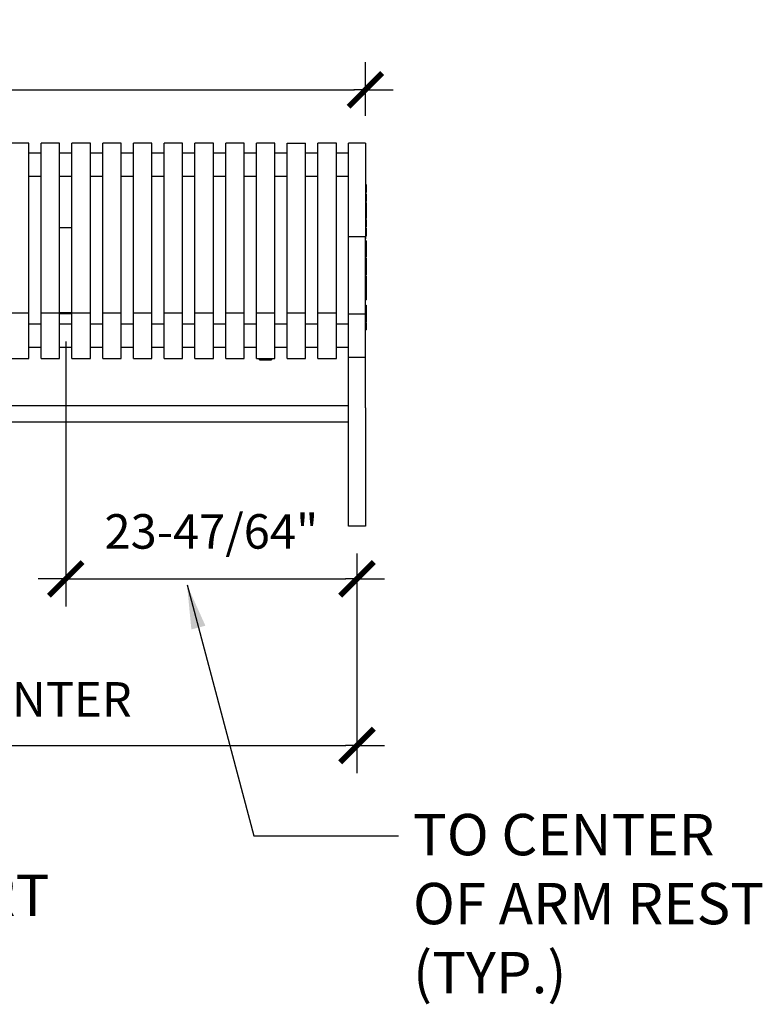
# Model space of a CAD drawing. Units: feet. Extents: x 0 to 10, y 0.3 to 8.5.
# Drawn here: x 7.5 to 9.9, y 2.2 to 5.4 of the extents above; entities that cross this region are included whole.
import ezdxf

# ---------------------------------------------------------------- set-up
doc = ezdxf.new("R2010")
doc.units = ezdxf.units.FT
doc.header["$MEASUREMENT"] = 0
doc.layers.add('C-ANNO-LABL', color=4, linetype='Continuous')
doc.layers.add('C-DETAIL-L-N', color=3, linetype='Continuous')
doc.styles.add('10SLA', font='stylu.ttf', dxfattribs={"height": 12})
doc.styles.add('CLV-Standard', font='swiss.ttf')
doc.styles.add('DIM2', font='simplex.shx', dxfattribs={"width": 0.8})
doc.dimstyles.new('SLA-DIMVP$0', dxfattribs={"dimscale": 0, "dimtxt": 0.078125, "dimasz": 0.025, "dimexe": 0.0625, "dimexo": 0.0625, "dimgap": 0.0625, "dimtad": 1, "dimdec": 0, "dimzin": 3, "dimdsep": 46, "dimlunit": 4, "dimtxsty": 'DIM2', "dimblk": 'TICK2', "dimcen": 0.09375, "dimclrd": 1, "dimclre": 1, "dimaunit": 1, "dimadec": 0, "dimazin": 0, "dimtfac": 1, "dimtdec": 0, "dimtix": 1, "dimtmove": 1, "dimatfit": 3, "dimfxl": 0.125, "dimfrac": 2, "dimtolj": 1, "dimtzin": 3, "dimarcsym": 0})
doc.dimstyles.new('SLA10$7', dxfattribs={"dimtxt": 12, "dimasz": 24, "dimexe": 6, "dimexo": 12, "dimgap": 6, "dimtad": 0, "dimdec": 0, "dimzin": 3, "dimdsep": 46, "dimlunit": 4, "dimtxsty": '10SLA', "dimblk": 'ARCHTICK', "dimcen": 6, "dimdle": 6, "dimclrd": 256, "dimclre": 1, "dimclrt": 256, "dimadec": 0, "dimazin": 0, "dimtfac": 1, "dimtdec": 0, "dimtmove": 1, "dimatfit": 0, "dimfxl": 1, "dimfrac": 2, "dimtolj": 1, "dimtzin": 0, "dimlwd": -1, "dimlwe": -1, "dimarcsym": 0})

# ---------------------------------------------------------------- blocks, each defined once
blk = doc.blocks.new('TICK2')
for q in [(-1.037, 0), (2.5, 0)]:
    blk.add_line((0, 0), q)
at = {"const_width": 0.5}
blk.add_lwpolyline([(-1.523, -1.524), (1.523, 1.524)], dxfattribs=at)
blk = doc.blocks.new('*D13')
at = {"layer": 'C-ANNO-LABL', "lineweight": -2, "transparency": 16777216}
for p, q in [((5.6336, 5.1089), (5.6336, 5.2828)), ((8.5831, 5.1089), (8.5831, 5.2828)), ((5.6695, 5.1931), (8.5472, 5.1931))]:
    blk.add_line(p, q, dxfattribs=at)
at = {"layer": 'Defpoints', "color": 0, "transparency": 16777216}
for p in [(8.5831, 5.1931), (5.6336, 5.0192), (8.5831, 5.0192)]:
    blk.add_point(p, dxfattribs=at)
at = {"layer": 'C-ANNO-LABL', "lineweight": -2, "transparency": 16777216, "xscale": 0.03590462569155875, "yscale": 0.03590462569155875, "zscale": 0.03590462569155875, "rotation": 180}
blk.add_blockref('TICK2', (5.6336, 5.1931), dxfattribs=at)
at = {"layer": 'C-ANNO-LABL', "lineweight": -2, "transparency": 16777216, "xscale": 0.03590462569155875, "yscale": 0.03590462569155875, "zscale": 0.03590462569155875}
blk.add_blockref('TICK2', (8.5831, 5.1931), dxfattribs=at)
at = {"layer": 'C-ANNO-LABL', "color": 0, "transparency": 16777216, "insert": (7.1084, 5.3476), "char_height": 0.112202, "attachment_point": 5, "style": 'CLV-Standard'}
blk.add_mtext('\\A1;73-1/2"', dxfattribs=at)
blk = doc.blocks.new('*D14')
at = {"layer": 'C-ANNO-LABL', "lineweight": -2, "transparency": 16777216}
for p, q in [((5.6611, 3.6839), (5.6611, 2.9699)), ((8.5556, 3.6839), (8.5556, 2.9699)), ((5.697, 3.0596), (8.5197, 3.0596))]:
    blk.add_line(p, q, dxfattribs=at)
at = {"layer": 'Defpoints', "color": 0, "transparency": 16777216}
for p in [(5.6611, 3.7737), (8.5556, 3.7737), (8.5556, 3.0596)]:
    blk.add_point(p, dxfattribs=at)
at = {"layer": 'C-ANNO-LABL', "lineweight": -2, "transparency": 16777216, "xscale": 0.03590462569155875, "yscale": 0.03590462569155875, "zscale": 0.03590462569155875, "rotation": 180}
blk.add_blockref('TICK2', (5.6611, 3.0596), dxfattribs=at)
at = {"layer": 'C-ANNO-LABL', "lineweight": -2, "transparency": 16777216, "xscale": 0.03590462569155875, "yscale": 0.03590462569155875, "zscale": 0.03590462569155875}
blk.add_blockref('TICK2', (8.5556, 3.0596), dxfattribs=at)
at = {"layer": 'C-ANNO-LABL', "color": 0, "transparency": 16777216, "insert": (7.1084, 3.3034), "char_height": 0.112202, "attachment_point": 5, "style": 'CLV-Standard'}
blk.add_mtext('\\A1;72-1/2"\\PCENTER TO CENTER', dxfattribs=at)
blk = doc.blocks.new('*D20')
at = {"layer": 'C-ANNO-LABL', "lineweight": -2, "transparency": 16777216}
for p, q in [((7.6086, 4.3747), (7.6086, 3.512)), ((8.5556, 3.6839), (8.5556, 3.512)), ((7.6445, 3.6018), (8.5197, 3.6018))]:
    blk.add_line(p, q, dxfattribs=at)
at = {"layer": 'Defpoints', "color": 0, "transparency": 16777216}
for p in [(7.6086, 4.4644, -0.6699), (8.5556, 3.7737, -0.5768), (8.5556, 3.6018)]:
    blk.add_point(p, dxfattribs=at)
at = {"layer": 'C-ANNO-LABL', "lineweight": -2, "transparency": 16777216, "xscale": 0.03590462569155875, "yscale": 0.03590462569155875, "zscale": 0.03590462569155875, "rotation": 180}
blk.add_blockref('TICK2', (7.6086, 3.6018), dxfattribs=at)
at = {"layer": 'C-ANNO-LABL', "lineweight": -2, "transparency": 16777216, "xscale": 0.03590462569155875, "yscale": 0.03590462569155875, "zscale": 0.03590462569155875}
blk.add_blockref('TICK2', (8.5556, 3.6018), dxfattribs=at)
at = {"layer": 'C-ANNO-LABL', "color": 0, "transparency": 16777216, "insert": (8.0821, 3.7563), "char_height": 0.112202, "attachment_point": 5, "style": 'CLV-Standard'}
blk.add_mtext('\\A1;23-47/64"', dxfattribs=at)
blk = doc.blocks.new('_ArchTick')
at = {"color": 0, "linetype": 'ByBlock', "const_width": 0.15}
blk.add_lwpolyline([(-0.5, -0.5), (0.5, 0.5)], dxfattribs=at)

msp = doc.modelspace()

# ---------------------------------------------------------------- linework, layer by layer
at = {"layer": 'C-DETAIL-L-N', "color": 1, "linetype": 'Continuous'}
for p, q in [((7.4886, 5.0199, -1.4817), (7.4286, 5.0199, -1.4817)), ((7.5886, 5.0199, -1.4817), (7.5286, 5.0199, -1.4817)), ((7.6886, 5.0199, -1.4817), (7.6286, 5.0199, -1.4817)), ((7.7886, 5.0199, -1.4817), (7.7286, 5.0199, -1.4817)), ((7.8886, 5.0199, -1.4817), (7.8286, 5.0199, -1.4817)), ((7.9886, 5.0199, -1.4817), (7.9286, 5.0199, -1.4817)), ((8.0886, 5.0199, -1.4817), (8.0286, 5.0199, -1.4817)), ((8.1886, 5.0199, -1.4817), (8.1286, 5.0199, -1.4817)), ((8.2886, 5.0199, -1.4817), (8.2286, 5.0199, -1.4817)), ((8.3286, 5.0195, -1.4737), (8.3886, 5.0195, -1.4737)), ((8.3286, 5.0195, -1.4741), (8.3886, 5.0195, -1.4741)), ((8.4886, 5.0199, -1.4817), (8.4286, 5.0199, -1.4817)), ((8.5831, 5.0192, -1.4861), (8.5281, 5.0192, -1.4861)), ((7.5286, 4.9873, -1.4861), (7.4886, 4.9873, -1.4861)), ((7.4886, 4.4664, -1.2147), (7.4886, 4.9787, -1.4188)), ((7.5286, 4.4664, -1.2147), (7.5286, 4.9787, -1.4188)), ((7.6286, 4.9873, -1.4861), (7.5886, 4.9873, -1.4861)), ((7.5886, 4.4664, -1.2147), (7.5886, 4.9787, -1.4188)), ((7.6286, 4.4664, -1.2147), (7.6286, 4.9787, -1.4188)), ((7.7286, 4.9873, -1.4861), (7.6886, 4.9873, -1.4861)), ((7.6886, 4.4664, -1.2147), (7.6886, 4.9787, -1.4188)), ((7.7286, 4.4664, -1.2147), (7.7286, 4.9787, -1.4188)), ((7.8286, 4.9873, -1.4861), (7.7886, 4.9873, -1.4861)), ((7.7886, 4.4664, -1.2147), (7.7886, 4.9787, -1.4188)), ((7.8286, 4.4664, -1.2147), (7.8286, 4.9787, -1.4188)), ((7.9286, 4.9873, -1.4861), (7.8886, 4.9873, -1.4861)), ((7.8886, 4.4664, -1.2147), (7.8886, 4.9787, -1.4188)), ((7.9286, 4.4664, -1.2147), (7.9286, 4.9787, -1.4188)), ((8.0286, 4.9873, -1.4861), (7.9886, 4.9873, -1.4861)), ((7.9886, 4.4664, -1.2147), (7.9886, 4.9787, -1.4188)), ((8.0286, 4.4664, -1.2147), (8.0286, 4.9787, -1.4188)), ((8.1286, 4.9873, -1.4861), (8.0886, 4.9873, -1.4861)), ((8.0886, 4.4664, -1.2147), (8.0886, 4.9787, -1.4188)), ((8.1286, 4.4664, -1.2147), (8.1286, 4.9787, -1.4188)), ((8.2286, 4.9873, -1.4861), (8.1886, 4.9873, -1.4861)), ((8.1886, 4.4664, -1.2147), (8.1886, 4.9787, -1.4188)), ((8.2286, 4.4664, -1.2147), (8.2286, 4.9787, -1.4188)), ((8.3286, 4.9873, -1.4861), (8.2886, 4.9873, -1.4861)), ((8.2886, 4.4664, -1.2147), (8.2886, 4.9787, -1.4188)), ((8.3286, 4.4664, -1.2147), (8.3286, 4.9787, -1.4188)), ((8.4286, 4.9873, -1.4861), (8.3886, 4.9873, -1.4861)), ((8.3886, 4.4664, -1.2147), (8.3886, 4.9787, -1.4188)), ((8.4286, 4.4664, -1.2147), (8.4286, 4.9787, -1.4188)), ((8.5281, 4.9873, -1.4861), (8.4886, 4.9873, -1.4861)), ((8.4886, 4.4664, -1.2147), (8.4886, 4.9787, -1.4188)), ((8.5281, 4.7143, -1.3201), (8.5281, 4.9789, -1.4202)), ((8.5831, 4.9789, -1.4202), (8.5831, 4.7143, -1.3201)), ((7.4886, 4.9123, -1.4861), (7.5286, 4.9123, -1.4861)), ((7.4886, 4.9065, -1.5256), (7.4886, 4.9123, -1.5177)), ((7.5286, 4.9065, -1.5256), (7.5286, 4.9123, -1.5177)), ((7.5886, 4.9123, -1.4861), (7.6286, 4.9123, -1.4861)), ((7.5886, 4.9065, -1.5256), (7.5886, 4.9123, -1.5177)), ((7.6286, 4.9065, -1.5256), (7.6286, 4.9123, -1.5177)), ((7.6886, 4.9123, -1.4861), (7.7286, 4.9123, -1.4861)), ((7.6886, 4.9065, -1.5256), (7.6886, 4.9123, -1.5177)), ((7.7286, 4.9065, -1.5256), (7.7286, 4.9123, -1.5177)), ((7.7886, 4.9123, -1.4861), (7.8286, 4.9123, -1.4861)), ((7.7886, 4.9065, -1.5256), (7.7886, 4.9123, -1.5177)), ((7.8286, 4.9065, -1.5256), (7.8286, 4.9123, -1.5177)), ((7.8886, 4.9123, -1.4861), (7.9286, 4.9123, -1.4861)), ((7.8886, 4.9065, -1.5256), (7.8886, 4.9123, -1.5177)), ((7.9286, 4.9065, -1.5256), (7.9286, 4.9123, -1.5177)), ((7.9886, 4.9123, -1.4861), (8.0286, 4.9123, -1.4861)), ((7.9886, 4.9065, -1.5256), (7.9886, 4.9123, -1.5177)), ((8.0286, 4.9065, -1.5256), (8.0286, 4.9123, -1.5177)), ((8.0886, 4.9123, -1.4861), (8.1286, 4.9123, -1.4861)), ((8.0886, 4.9065, -1.5256), (8.0886, 4.9123, -1.5177)), ((8.1286, 4.9065, -1.5256), (8.1286, 4.9123, -1.5177)), ((8.1886, 4.9123, -1.4861), (8.2286, 4.9123, -1.4861)), ((8.1886, 4.9065, -1.5256), (8.1886, 4.9123, -1.5177)), ((8.2286, 4.9065, -1.5256), (8.2286, 4.9123, -1.5177)), ((8.2886, 4.9123, -1.4861), (8.3286, 4.9123, -1.4861)), ((8.2886, 4.9065, -1.5256), (8.2886, 4.9123, -1.5177)), ((8.3286, 4.9065, -1.5256), (8.3286, 4.9123, -1.5177)), ((8.3886, 4.9123, -1.4861), (8.4286, 4.9123, -1.4861)), ((8.3886, 4.9065, -1.5256), (8.3886, 4.9123, -1.5177)), ((8.4286, 4.9065, -1.5256), (8.4286, 4.9123, -1.5177)), ((8.4886, 4.9123, -1.4861), (8.5281, 4.9123, -1.4861)), ((8.4886, 4.9065, -1.5256), (8.4886, 4.9123, -1.5177)), ((8.5831, 4.8849, -1.4427), (8.5856, 4.8849, -1.4427)), ((8.5856, 4.8849, -1.4427), (8.5856, 4.8589, -1.4405)), ((8.5831, 4.8589, -1.4405), (8.5856, 4.8589, -1.4405)), ((8.5831, 4.8552, -1.4363), (8.5856, 4.8552, -1.4363)), ((8.5856, 4.8552, -1.4363), (8.5856, 4.8319, -1.4271)), ((8.5831, 4.8319, -1.4271), (8.5856, 4.8319, -1.4271)), ((8.5831, 4.8301, -1.4317), (8.5856, 4.8301, -1.4317)), ((8.5856, 4.8269, -1.4248), (8.5831, 4.8269, -1.4248)), ((8.5831, 4.8222, -1.4178), (8.5856, 4.8222, -1.4178)), ((8.5831, 4.8208, -1.4213), (8.5856, 4.8208, -1.4213)), ((8.5831, 4.818, -1.4283), (8.5856, 4.818, -1.4283)), ((8.5831, 4.8129, -1.4141), (8.5856, 4.8129, -1.4141)), ((8.5856, 4.8319, -1.4271), (8.5856, 4.8301, -1.4317)), ((8.5856, 4.8222, -1.4178), (8.5856, 4.8208, -1.4213)), ((8.5856, 4.818, -1.4283), (8.5856, 4.8129, -1.4262)), ((8.5831, 4.8026, -1.4211), (8.5856, 4.8026, -1.4211)), ((8.5831, 4.8012, -1.4095), (8.5856, 4.8012, -1.4095)), ((8.5831, 4.7978, -1.4082), (8.5856, 4.7978, -1.4082)), ((8.5831, 4.7957, -1.4134), (8.5856, 4.7957, -1.4134)), ((8.5831, 4.7759, -1.4055), (8.5856, 4.7759, -1.4055)), ((8.5831, 4.7745, -1.409), (8.5856, 4.7745, -1.409)), ((8.5856, 4.8012, -1.4095), (8.5856, 4.7978, -1.4082)), ((8.5856, 4.7978, -1.4082), (8.5856, 4.7957, -1.4134)), ((8.5856, 4.7957, -1.4134), (8.5856, 4.7759, -1.4055)), ((8.5856, 4.7759, -1.4055), (8.5856, 4.7745, -1.409)), ((7.6284, 4.7439, -0.7518), (7.5884, 4.7439, -0.7518)), ((8.5856, 4.7711, -1.4027), (8.5831, 4.7711, -1.4027)), ((8.5831, 4.7664, -1.3957), (8.5856, 4.7664, -1.3957)), ((8.5831, 4.7571, -1.392), (8.5856, 4.7571, -1.392)), ((8.5831, 4.7468, -1.399), (8.5856, 4.7468, -1.399)), ((8.5856, 4.7442, -1.3896), (8.5831, 4.7442, -1.3896)), ((8.5856, 4.7664, -1.3957), (8.5856, 4.7571, -1.392)), ((8.5831, 4.7143, -1.3201), (8.5281, 4.7143, -1.3201)), ((8.5831, 4.7411, -1.385), (8.5856, 4.7411, -1.385)), ((8.5831, 4.7369, -1.3833), (8.5856, 4.7369, -1.3833)), ((8.5856, 4.7332, -1.3839), (8.5831, 4.7332, -1.3839)), ((8.5831, 4.7313, -1.3811), (8.5856, 4.7313, -1.3811)), ((8.5831, 4.7225, -1.3776), (8.5856, 4.7225, -1.3776)), ((8.5831, 4.7211, -1.3811), (8.5856, 4.7211, -1.3811)), ((8.5831, 4.7183, -1.3881), (8.5856, 4.7183, -1.3881)), ((8.5831, 4.7169, -1.3916), (8.5856, 4.7169, -1.3916)), ((8.5856, 4.7411, -1.385), (8.5856, 4.7369, -1.3833)), ((8.5856, 4.7313, -1.3811), (8.5856, 4.7225, -1.3776)), ((8.5856, 4.7225, -1.3776), (8.5856, 4.7211, -1.3811)), ((8.5856, 4.7211, -1.3892), (8.5856, 4.7183, -1.3881)), ((8.5856, 4.7183, -1.3881), (8.5856, 4.7169, -1.3916)), ((8.5856, 4.7018, -1.3743), (8.5831, 4.7018, -1.3743)), ((8.5831, 4.6978, -1.3685), (8.5856, 4.6978, -1.3685)), ((8.5831, 4.6964, -1.372), (8.5856, 4.6964, -1.372)), ((8.5831, 4.6937, -1.379), (8.5856, 4.6937, -1.379)), ((8.5831, 4.6919, -1.3783), (8.5856, 4.6919, -1.3783)), ((8.5856, 4.6919, -1.3704), (8.5831, 4.6919, -1.3704)), ((8.5831, 4.688, -1.3646), (8.5856, 4.688, -1.3646)), ((8.5831, 4.6862, -1.3639), (8.5856, 4.6862, -1.3639)), ((8.5831, 4.6781, -1.3674), (8.5856, 4.6781, -1.3674)), ((8.5856, 4.6978, -1.3685), (8.5856, 4.6964, -1.372)), ((8.5856, 4.6937, -1.379), (8.5856, 4.6919, -1.3783)), ((8.5856, 4.688, -1.3646), (8.5856, 4.6862, -1.3639)), ((8.5856, 4.6781, -1.3674), (8.5856, 4.6772, -1.3697)), ((8.5831, 4.6772, -1.3697), (8.5856, 4.6772, -1.3697)), ((8.5831, 4.6767, -1.3721), (8.5856, 4.6767, -1.3721)), ((8.5831, 4.6757, -1.3598), (8.5856, 4.6757, -1.3598)), ((8.5831, 4.6723, -1.3584), (8.5856, 4.6723, -1.3584)), ((8.5831, 4.6702, -1.3636), (8.5856, 4.6702, -1.3636)), ((8.5831, 4.6504, -1.3558), (8.5856, 4.6504, -1.3558)), ((8.5831, 4.649, -1.3593), (8.5856, 4.649, -1.3593)), ((8.5831, 4.6458, -1.354), (8.5856, 4.6458, -1.354)), ((8.5856, 4.6757, -1.3598), (8.5856, 4.6723, -1.3584)), ((8.5856, 4.6723, -1.3584), (8.5856, 4.6702, -1.3636)), ((8.5856, 4.6702, -1.3636), (8.5856, 4.6504, -1.3558)), ((8.5856, 4.6504, -1.3558), (8.5856, 4.649, -1.3593)), ((8.5856, 4.6458, -1.354), (8.5856, 4.6246, -1.3395)), ((8.5831, 4.6246, -1.3395), (8.5856, 4.6246, -1.3395)), ((8.5831, 4.6232, -1.343), (8.5856, 4.6232, -1.343)), ((8.5831, 4.6205, -1.35), (8.5856, 4.6205, -1.35)), ((8.5831, 4.62, -1.3377), (8.5856, 4.62, -1.3377)), ((8.5856, 4.6246, -1.3395), (8.5856, 4.6232, -1.343)), ((8.5856, 4.6232, -1.3504), (8.5856, 4.6205, -1.35)), ((8.5856, 4.6205, -1.35), (8.5856, 4.62, -1.3512)), ((8.5856, 4.62, -1.3377), (8.5856, 4.5967, -1.3284)), ((8.5831, 4.5967, -1.3284), (8.5856, 4.5967, -1.3284)), ((8.5831, 4.5954, -1.3319), (8.5856, 4.5954, -1.3319)), ((8.5831, 4.5926, -1.3389), (8.5856, 4.5926, -1.3389)), ((8.5831, 4.5912, -1.3424), (8.5856, 4.5912, -1.3424)), ((8.5831, 4.5879, -1.3371), (8.5856, 4.5879, -1.3371)), ((8.5856, 4.5967, -1.3284), (8.5856, 4.5954, -1.3319)), ((8.5856, 4.5954, -1.34), (8.5856, 4.5926, -1.3389)), ((8.5856, 4.5926, -1.3389), (8.5856, 4.5912, -1.3424)), ((8.5856, 4.5879, -1.3371), (8.5856, 4.5688, -1.3295)), ((8.5831, 4.5723, -1.3188), (8.5856, 4.5723, -1.3188)), ((8.5831, 4.5688, -1.3174), (8.5856, 4.5688, -1.3174)), ((8.5831, 4.5642, -1.3156), (8.5856, 4.5642, -1.3156)), ((8.5831, 4.5607, -1.3142), (8.5856, 4.5607, -1.3142)), ((8.5831, 4.5565, -1.3246), (8.5856, 4.5565, -1.3246)), ((8.5831, 4.5543, -1.3116), (8.5856, 4.5543, -1.3116)), ((8.5831, 4.5508, -1.3103), (8.5856, 4.5508, -1.3103)), ((8.5856, 4.5723, -1.3188), (8.5856, 4.5688, -1.3174)), ((8.5856, 4.5688, -1.3174), (8.5856, 4.5642, -1.3291)), ((8.5856, 4.5642, -1.3156), (8.5856, 4.5607, -1.3142)), ((8.5856, 4.5607, -1.3142), (8.5856, 4.5565, -1.3246)), ((8.5856, 4.5565, -1.3246), (8.5856, 4.5508, -1.3224)), ((8.5856, 4.5543, -1.3116), (8.5856, 4.5508, -1.3103)), ((8.5856, 4.5508, -1.3103), (8.5856, 4.5467, -1.3207)), ((8.5831, 4.5467, -1.3207), (8.5856, 4.5467, -1.3207)), ((8.5831, 4.5444, -1.3077), (8.5856, 4.5444, -1.3077)), ((8.5831, 4.541, -1.3063), (8.5856, 4.541, -1.3063)), ((8.5831, 4.5363, -1.3045), (8.5856, 4.5363, -1.3045)), ((8.5831, 4.5226, -1.3051), (8.5856, 4.5226, -1.3051)), ((8.5856, 4.5467, -1.3207), (8.5856, 4.541, -1.3184)), ((8.5856, 4.5444, -1.3077), (8.5856, 4.541, -1.3063)), ((8.5856, 4.541, -1.3063), (8.5856, 4.5363, -1.3181)), ((8.5856, 4.5363, -1.3045), (8.5856, 4.5226, -1.3051)), ((8.5856, 4.5226, -1.3051), (8.5856, 4.511, -1.3005)), ((8.5831, 4.511, -1.3005), (8.5856, 4.511, -1.3005)), ((8.5831, 4.5096, -1.304), (8.5856, 4.5096, -1.304)), ((8.5831, 4.4926, -1.2926), (8.5856, 4.4926, -1.2926)), ((8.5856, 4.511, -1.3005), (8.5856, 4.5096, -1.304)), ((8.5856, 4.4926, -1.2926), (8.5856, 4.4694, -1.2833)), ((7.4886, 4.4664, -0.5536), (7.4286, 4.4664, -0.5536)), ((7.5886, 4.4664, -0.5536), (7.5286, 4.4664, -0.5536)), ((7.5886, 4.4691, -0.6302), (7.6286, 4.4691, -0.6302)), ((7.6286, 4.4644, -0.6699), (7.5886, 4.4644, -0.6699)), ((7.6886, 4.4664, -0.5536), (7.6286, 4.4664, -0.5536)), ((7.7886, 4.4664, -0.5536), (7.7286, 4.4664, -0.5536)), ((7.8886, 4.4664, -0.5536), (7.8286, 4.4664, -0.5536)), ((7.9886, 4.4664, -0.5536), (7.9286, 4.4664, -0.5536)), ((8.0886, 4.4664, -0.5536), (8.0286, 4.4664, -0.5536)), ((8.1886, 4.4664, -0.5536), (8.1286, 4.4664, -0.5536)), ((8.2886, 4.4664, -0.5536), (8.2286, 4.4664, -0.5536)), ((8.3886, 4.4664, -0.5536), (8.3286, 4.4664, -0.5536)), ((8.4886, 4.4664, -0.5536), (8.4286, 4.4664, -0.5536)), ((8.5831, 4.4632, -0.5571), (8.5281, 4.4632, -0.5571)), ((8.5831, 4.4694, -1.2833), (8.5856, 4.4694, -1.2833)), ((8.5831, 4.4675, -1.288), (8.5856, 4.4675, -1.288)), ((8.5831, 4.4666, -1.2769), (8.5856, 4.4666, -1.2769)), ((8.5856, 4.4694, -1.2833), (8.5856, 4.4675, -1.288)), ((8.5856, 4.4666, -1.2769), (8.5856, 4.4433, -1.2676)), ((7.5286, 4.4309, -0.5569), (7.4886, 4.4309, -0.5569)), ((7.6286, 4.4309, -0.5569), (7.5886, 4.4309, -0.5569)), ((7.7286, 4.4309, -0.5569), (7.6886, 4.4309, -0.5569)), ((7.8286, 4.4309, -0.5569), (7.7886, 4.4309, -0.5569)), ((7.9286, 4.4309, -0.5569), (7.8886, 4.4309, -0.5569)), ((8.0286, 4.4309, -0.5569), (7.9886, 4.4309, -0.5569)), ((8.1286, 4.4309, -0.5569), (8.0886, 4.4309, -0.5569)), ((8.2286, 4.4309, -0.5569), (8.1886, 4.4309, -0.5569)), ((8.3286, 4.4309, -0.5569), (8.2886, 4.4309, -0.5569)), ((8.4286, 4.4309, -0.5569), (8.3886, 4.4309, -0.5569)), ((8.5281, 4.4309, -0.5569), (8.4886, 4.4309, -0.5569)), ((8.5831, 4.4433, -1.2676), (8.5856, 4.4433, -1.2676)), ((8.5831, 4.442, -1.2711), (8.5856, 4.442, -1.2711)), ((8.5831, 4.4392, -1.2781), (8.5856, 4.4392, -1.2781)), ((8.5831, 4.4378, -1.2816), (8.5856, 4.4378, -1.2816)), ((8.5856, 4.4365, -1.27), (8.5831, 4.4365, -1.27)), ((8.5831, 4.4317, -1.2631), (8.5856, 4.4317, -1.2631)), ((8.5831, 4.4303, -1.2665), (8.5856, 4.4303, -1.2665)), ((8.5831, 4.4276, -1.2735), (8.5856, 4.4276, -1.2735)), ((8.5831, 4.4224, -1.2594), (8.5856, 4.4224, -1.2594)), ((8.5856, 4.4433, -1.2676), (8.5856, 4.442, -1.2711)), ((8.5856, 4.442, -1.2792), (8.5856, 4.4392, -1.2781)), ((8.5856, 4.4392, -1.2781), (8.5856, 4.4378, -1.2816)), ((8.5856, 4.4317, -1.2631), (8.5856, 4.4303, -1.2665)), ((8.5856, 4.4276, -1.2735), (8.5856, 4.4224, -1.2715)), ((8.5831, 4.4122, -1.2663), (8.5856, 4.4122, -1.2663)), ((7.4886, 4.3559, -0.5569), (7.5286, 4.3559, -0.5569)), ((7.5886, 4.3559, -0.5569), (7.6286, 4.3559, -0.5569)), ((7.6886, 4.3559, -0.5569), (7.7286, 4.3559, -0.5569)), ((7.7886, 4.3559, -0.5569), (7.8286, 4.3559, -0.5569)), ((7.8886, 4.3559, -0.5569), (7.9286, 4.3559, -0.5569)), ((7.9886, 4.3559, -0.5569), (8.0286, 4.3559, -0.5569)), ((8.0886, 4.3559, -0.5569), (8.1286, 4.3559, -0.5569)), ((8.1886, 4.3559, -0.5569), (8.2286, 4.3559, -0.5569)), ((8.2886, 4.3559, -0.5569), (8.3286, 4.3559, -0.5569)), ((8.3886, 4.3559, -0.5569), (8.4286, 4.3559, -0.5569)), ((8.4886, 4.3559, -0.5569), (8.5281, 4.3559, -0.5569)), ((7.4286, 4.3187, -0.5509), (7.4886, 4.3187, -0.5509)), ((7.5286, 4.3187, -0.5509), (7.5886, 4.3187, -0.5509)), ((7.6286, 4.3187, -0.5509), (7.6886, 4.3187, -0.5509)), ((7.7286, 4.3187, -0.5509), (7.7886, 4.3187, -0.5509)), ((7.8286, 4.3187, -0.5509), (7.8886, 4.3187, -0.5509)), ((7.9286, 4.3187, -0.5509), (7.9886, 4.3187, -0.5509)), ((8.0286, 4.3187, -0.5509), (8.0886, 4.3187, -0.5509)), ((8.1286, 4.3187, -0.5509), (8.1886, 4.3187, -0.5509)), ((8.2286, 4.3187, -0.5509), (8.2886, 4.3187, -0.5509)), ((8.2381, 4.3183, -1.1096), (8.2381, 4.3187, -1.1065)), ((8.2781, 4.3183, -1.1096), (8.2381, 4.3183, -1.1096)), ((8.2381, 4.3144, -1.1455), (8.2781, 4.3144, -1.1455)), ((8.2781, 4.3187, -1.1065), (8.2781, 4.3183, -1.1096)), ((8.3286, 4.3187, -0.5509), (8.3886, 4.3187, -0.5509)), ((8.4286, 4.3187, -0.5509), (8.4886, 4.3187, -0.5509)), ((8.5281, 4.3232, -0.5571), (8.5831, 4.3232, -0.5571)), ((8.5281, 4.1649, -0.9843), (5.6886, 4.1649, -0.9843)), ((5.6886, 4.1124, -0.9843), (8.5281, 4.1124, -0.9843)), ((8.5831, 3.7737, -0.5768), (8.5281, 3.7737, -0.5768))]:
    msp.add_line(p, q, dxfattribs=at)
at = {"layer": 'C-DETAIL-L-N', "color": 1, "linetype": 'Continuous', "extrusion": (-1, 0, 0)}
for centre, radius, start, end in [((-4.9455, -1.4817, -7.4886), 0.0744, 174.0758, 180), ((-4.949, -1.4834, -7.4886), 0.0711, 115.1442, 172.2022), ((-5.0096, -1.4751, -7.4886), 0.01, 172.2022, 174.0758), ((-4.9455, -1.4817, -7.5286), 0.0744, 174.0758, 180), ((-4.949, -1.4834, -7.5286), 0.0711, 115.1442, 172.2022), ((-5.0096, -1.4751, -7.5286), 0.01, 172.2022, 174.0758), ((-4.9455, -1.4817, -7.5886), 0.0744, 174.0758, 180), ((-4.949, -1.4834, -7.5886), 0.0711, 115.1442, 172.2022), ((-5.0096, -1.4751, -7.5886), 0.01, 172.2022, 174.0758), ((-4.9455, -1.4817, -7.6286), 0.0744, 174.0758, 180), ((-4.949, -1.4834, -7.6286), 0.0711, 115.1442, 172.2022), ((-5.0096, -1.4751, -7.6286), 0.01, 172.2022, 174.0758), ((-4.9455, -1.4817, -7.6886), 0.0744, 174.0758, 180), ((-4.949, -1.4834, -7.6886), 0.0711, 115.1442, 172.2022), ((-5.0096, -1.4751, -7.6886), 0.01, 172.2022, 174.0758), ((-4.9455, -1.4817, -7.7286), 0.0744, 174.0758, 180), ((-4.949, -1.4834, -7.7286), 0.0711, 115.1442, 172.2022), ((-5.0096, -1.4751, -7.7286), 0.01, 172.2022, 174.0758), ((-4.9455, -1.4817, -7.7886), 0.0744, 174.0758, 180), ((-4.949, -1.4834, -7.7886), 0.0711, 115.1442, 172.2022), ((-5.0096, -1.4751, -7.7886), 0.01, 172.2022, 174.0758), ((-4.9455, -1.4817, -7.8286), 0.0744, 174.0758, 180), ((-4.949, -1.4834, -7.8286), 0.0711, 115.1442, 172.2022), ((-5.0096, -1.4751, -7.8286), 0.01, 172.2022, 174.0758), ((-4.9455, -1.4817, -7.8886), 0.0744, 174.0758, 180), ((-4.949, -1.4834, -7.8886), 0.0711, 115.1442, 172.2022), ((-5.0096, -1.4751, -7.8886), 0.01, 172.2022, 174.0758), ((-4.9455, -1.4817, -7.9286), 0.0744, 174.0758, 180), ((-4.949, -1.4834, -7.9286), 0.0711, 115.1442, 172.2022), ((-5.0096, -1.4751, -7.9286), 0.01, 172.2022, 174.0758), ((-4.9455, -1.4817, -7.9886), 0.0744, 174.0758, 180), ((-4.949, -1.4834, -7.9886), 0.0711, 115.1442, 172.2022), ((-5.0096, -1.4751, -7.9886), 0.01, 172.2022, 174.0758), ((-4.9455, -1.4817, -8.0286), 0.0744, 174.0758, 180), ((-4.949, -1.4834, -8.0286), 0.0711, 115.1442, 172.2022), ((-5.0096, -1.4751, -8.0286), 0.01, 172.2022, 174.0758), ((-4.9455, -1.4817, -8.0886), 0.0744, 174.0758, 180), ((-4.949, -1.4834, -8.0886), 0.0711, 115.1442, 172.2022), ((-5.0096, -1.4751, -8.0886), 0.01, 172.2022, 174.0758), ((-4.9455, -1.4817, -8.1286), 0.0744, 174.0758, 180), ((-4.949, -1.4834, -8.1286), 0.0711, 115.1442, 172.2022), ((-5.0096, -1.4751, -8.1286), 0.01, 172.2022, 174.0758), ((-4.9455, -1.4817, -8.1886), 0.0744, 174.0758, 180), ((-4.949, -1.4834, -8.1886), 0.0711, 115.1442, 172.2022), ((-5.0096, -1.4751, -8.1886), 0.01, 172.2022, 174.0758), ((-4.9455, -1.4817, -8.2286), 0.0744, 174.0758, 180), ((-4.949, -1.4834, -8.2286), 0.0711, 115.1442, 172.2022), ((-5.0096, -1.4751, -8.2286), 0.01, 172.2022, 174.0758), ((-4.9455, -1.4817, -8.2886), 0.0744, 174.0758, 180), ((-4.949, -1.4834, -8.2886), 0.0711, 115.1442, 172.2022), ((-5.0096, -1.4751, -8.2886), 0.01, 172.2022, 174.0758), ((-4.9455, -1.4817, -8.3286), 0.0744, 174.0758, 180), ((-4.949, -1.4834, -8.3286), 0.0711, 115.1442, 172.2022), ((-5.0096, -1.4751, -8.3286), 0.01, 172.2022, 174.0758), ((-4.9455, -1.4817, -8.3886), 0.0744, 174.0758, 180), ((-4.949, -1.4834, -8.3886), 0.0711, 115.1442, 172.2022), ((-5.0096, -1.4751, -8.3886), 0.01, 172.2022, 174.0758), ((-4.9455, -1.4817, -8.4286), 0.0744, 174.0758, 180), ((-4.949, -1.4834, -8.4286), 0.0711, 115.1442, 172.2022), ((-5.0096, -1.4751, -8.4286), 0.01, 172.2022, 174.0758), ((-4.9455, -1.4817, -8.4886), 0.0744, 174.0758, 180), ((-4.949, -1.4834, -8.4886), 0.0711, 115.1442, 172.2022), ((-5.0096, -1.4751, -8.4886), 0.01, 172.2022, 174.0758), ((-4.9498, -1.4861, -8.5281), 0.0693, 159.4246, 180), ((-4.9287, -1.4998, -8.5281), 0.0941, 122.2807, 156.142), ((-4.975, -1.4281, -7.4886), 0.01, 111.7202, 115.1442), ((-4.975, -1.4281, -7.5286), 0.01, 111.7202, 115.1442), ((-4.975, -1.4281, -7.5886), 0.01, 111.7202, 115.1442), ((-4.975, -1.4281, -7.6286), 0.01, 111.7202, 115.1442), ((-4.975, -1.4281, -7.6886), 0.01, 111.7202, 115.1442), ((-4.975, -1.4281, -7.7286), 0.01, 111.7202, 115.1442), ((-4.975, -1.4281, -7.7886), 0.01, 111.7202, 115.1442), ((-4.975, -1.4281, -7.8286), 0.01, 111.7202, 115.1442), ((-4.975, -1.4281, -7.8886), 0.01, 111.7202, 115.1442), ((-4.975, -1.4281, -7.9286), 0.01, 111.7202, 115.1442), ((-4.975, -1.4281, -7.9886), 0.01, 111.7202, 115.1442), ((-4.975, -1.4281, -8.0286), 0.01, 111.7202, 115.1442), ((-4.975, -1.4281, -8.0886), 0.01, 111.7202, 115.1442), ((-4.975, -1.4281, -8.1286), 0.01, 111.7202, 115.1442), ((-4.975, -1.4281, -8.1886), 0.01, 111.7202, 115.1442), ((-4.975, -1.4281, -8.2286), 0.01, 111.7202, 115.1442), ((-4.975, -1.4281, -8.2886), 0.01, 111.7202, 115.1442), ((-4.975, -1.4281, -8.3286), 0.01, 111.7202, 115.1442), ((-4.975, -1.4281, -8.3886), 0.01, 111.7202, 115.1442), ((-4.975, -1.4281, -8.4286), 0.01, 111.7202, 115.1442), ((-4.975, -1.4281, -8.4886), 0.01, 111.7202, 115.1442), ((-4.9145, -1.5315, -7.4886), 0.01, 6.9375, 36.6824), ((-4.927, -1.533, -7.4886), 0.0225, 0, 6.9375), ((-4.9145, -1.5315, -7.5286), 0.01, 6.9375, 36.6824), ((-4.927, -1.533, -7.5286), 0.0225, 0, 6.9375), ((-4.9145, -1.5315, -7.5886), 0.01, 6.9375, 36.6824), ((-4.927, -1.533, -7.5886), 0.0225, 0, 6.9375), ((-4.9145, -1.5315, -7.6286), 0.01, 6.9375, 36.6824), ((-4.927, -1.533, -7.6286), 0.0225, 0, 6.9375), ((-4.9145, -1.5315, -7.6886), 0.01, 6.9375, 36.6824), ((-4.927, -1.533, -7.6886), 0.0225, 360, 6.9375), ((-4.9145, -1.5315, -7.7286), 0.01, 6.9375, 36.6824), ((-4.927, -1.533, -7.7286), 0.0225, 360, 6.9375), ((-4.9145, -1.5315, -7.7886), 0.01, 6.9375, 36.6824), ((-4.927, -1.533, -7.7886), 0.0225, 360, 6.9375), ((-4.9145, -1.5315, -7.8286), 0.01, 6.9375, 36.6824), ((-4.927, -1.533, -7.8286), 0.0225, 0, 6.9375), ((-4.9145, -1.5315, -7.8886), 0.01, 6.9375, 36.6824), ((-4.927, -1.533, -7.8886), 0.0225, 0, 6.9375), ((-4.9145, -1.5315, -7.9286), 0.01, 6.9375, 36.6824), ((-4.927, -1.533, -7.9286), 0.0225, 0, 6.9375), ((-4.9145, -1.5315, -7.9886), 0.01, 6.9375, 36.6824), ((-4.927, -1.533, -7.9886), 0.0225, 0, 6.9375), ((-4.9145, -1.5315, -8.0286), 0.01, 6.9375, 36.6824), ((-4.927, -1.533, -8.0286), 0.0225, 0, 6.9375), ((-4.9145, -1.5315, -8.0886), 0.01, 6.9375, 36.6824), ((-4.927, -1.533, -8.0886), 0.0225, 0, 6.9375), ((-4.9145, -1.5315, -8.1286), 0.01, 6.9375, 36.6824), ((-4.927, -1.533, -8.1286), 0.0225, 0, 6.9375), ((-4.9145, -1.5315, -8.1886), 0.01, 6.9375, 36.6824), ((-4.927, -1.533, -8.1886), 0.0225, 0, 6.9375), ((-4.9145, -1.5315, -8.2286), 0.01, 6.9375, 36.6824), ((-4.927, -1.533, -8.2286), 0.0225, 0, 6.9375), ((-4.9145, -1.5315, -8.2886), 0.01, 6.9375, 36.6824), ((-4.927, -1.533, -8.2886), 0.0225, 0, 6.9375), ((-4.9145, -1.5315, -8.3286), 0.01, 6.9375, 36.6824), ((-4.927, -1.533, -8.3286), 0.0225, 0, 6.9375), ((-4.9145, -1.5315, -8.3886), 0.01, 6.9375, 36.6824), ((-4.927, -1.533, -8.3886), 0.0225, 0, 6.9375), ((-4.9145, -1.5315, -8.4286), 0.01, 6.9375, 36.6824), ((-4.927, -1.533, -8.4286), 0.0225, 0, 6.9375), ((-4.9145, -1.5315, -8.4886), 0.01, 6.9375, 36.6824), ((-4.927, -1.533, -8.4886), 0.0225, 0, 6.9375), ((-4.8194, -1.4248, -8.5856), 0.00375, 248.3216, 291.6784), ((-4.523, -0.7374, -8.5281), 0.19, 167.5672, 180), ((-4.7974, -1.1675, -8.5831), 0.1738, 298.5646, 300.748), ((-4.523, -0.7374, -8.5831), 0.19, 167.5672, 180), ((-4.5862, -0.7243, -8.5281), 0.1255, 125.2724, 167.1766), ((-4.5862, -0.7243, -8.5831), 0.1255, 125.2724, 167.1766), ((-4.6946, -1.3767, -8.5856), 0.0025, 222.3713, 291.6784), ((-4.6929, -1.376, -8.5856), 0.0025, 291.6784, 292.5231), ((-4.5756, -0.7432, -8.5281), 0.1471, 84.3747, 124.3881), ((-4.5756, -0.7432, -8.5831), 0.1471, 84.3747, 124.3881), ((-4.5999, -0.7931, -8.5281), 0.2, 56.2106, 78.8305), ((-4.5999, -0.7931, -8.5831), 0.2, 56.2106, 78.8305), ((-4.3944, -0.5536, -7.4886), 0.072, 28.1683, 180), ((-4.3944, -0.5536, -7.5286), 0.072, 28.1683, 180), ((-4.3944, -0.5536, -7.5886), 0.072, 28.1683, 180), ((-4.3944, -0.5536, -7.6286), 0.072, 28.1683, 180), ((-4.3944, -0.5536, -7.6886), 0.072, 28.1683, 180), ((-4.3944, -0.5536, -7.7286), 0.072, 28.1683, 180), ((-4.3944, -0.5536, -7.7886), 0.072, 28.1683, 180), ((-4.3944, -0.5536, -7.8286), 0.072, 28.1683, 180), ((-4.3944, -0.5536, -7.8886), 0.072, 28.1683, 180), ((-4.3944, -0.5536, -7.9286), 0.072, 28.1683, 180), ((-4.3944, -0.5536, -7.9886), 0.072, 28.1683, 180), ((-4.3944, -0.5536, -8.0286), 0.072, 28.1683, 180), ((-4.3944, -0.5536, -8.0886), 0.072, 28.1683, 180), ((-4.3944, -0.5536, -8.1286), 0.072, 28.1683, 180), ((-4.3944, -0.5536, -8.1886), 0.072, 28.1683, 180), ((-4.3944, -0.5536, -8.2286), 0.072, 28.1683, 180), ((-4.3944, -0.5536, -8.2886), 0.072, 28.1683, 180), ((-4.3944, -0.5536, -8.3286), 0.072, 28.1683, 180), ((-4.3944, -0.5536, -8.3886), 0.072, 28.1683, 180), ((-4.3944, -0.5536, -8.4286), 0.072, 28.1683, 180), ((-4.3944, -0.5536, -8.4886), 0.072, 28.1683, 180), ((-4.3932, -0.5571, -8.5281), 0.07, 0, 180), ((-4.3932, -0.5571, -8.5831), 0.07, 0, 180), ((-4.429, -1.27, -8.5856), 0.00375, 248.3216, 291.6784), ((-4.4008, -0.5658, -7.4886), 0.0839, 13.542, 33.4523), ((-4.4008, -0.5658, -7.5286), 0.0839, 13.542, 33.4523), ((-4.4008, -0.5658, -7.5886), 0.0839, 13.542, 33.4523), ((-4.4008, -0.5658, -7.6286), 0.0839, 13.542, 33.4523), ((-4.4008, -0.5658, -7.6886), 0.0839, 13.542, 33.4523), ((-4.4008, -0.5658, -7.7286), 0.0839, 13.542, 33.4523), ((-4.4008, -0.5658, -7.7886), 0.0839, 13.542, 33.4523), ((-4.4008, -0.5658, -7.8286), 0.0839, 13.542, 33.4523), ((-4.4008, -0.5658, -7.8886), 0.0839, 13.542, 33.4523), ((-4.4008, -0.5658, -7.9286), 0.0839, 13.542, 33.4523), ((-4.4008, -0.5658, -7.9886), 0.0839, 13.542, 33.4523), ((-4.4008, -0.5658, -8.0286), 0.0839, 13.542, 33.4523), ((-4.4008, -0.5658, -8.0886), 0.0839, 13.542, 33.4523), ((-4.4008, -0.5658, -8.1286), 0.0839, 13.542, 33.4523), ((-4.4008, -0.5658, -8.1886), 0.0839, 13.542, 33.4523), ((-4.4008, -0.5658, -8.2286), 0.0839, 13.542, 33.4523), ((-4.4008, -0.5658, -8.2886), 0.0839, 13.542, 33.4523), ((-4.4008, -0.5658, -8.3286), 0.0839, 13.542, 33.4523), ((-4.4008, -0.5658, -8.3886), 0.0839, 13.542, 33.4523), ((-4.4008, -0.5658, -8.4286), 0.0839, 13.542, 33.4523), ((-4.4008, -0.5658, -8.4886), 0.0839, 13.542, 33.4523), ((-4.3375, -0.5509, -7.4886), 0.0188, 0, 14.5747), ((-4.3375, -0.5509, -7.5286), 0.0188, 0, 14.5747), ((-4.3375, -0.5509, -7.5886), 0.0188, 0, 14.5747), ((-4.3375, -0.5509, -7.6286), 0.0188, 0, 14.5747), ((-4.3375, -0.5509, -7.6886), 0.0188, 0, 14.5747), ((-4.3375, -0.5509, -7.7286), 0.0188, 0, 14.5747), ((-4.3375, -0.5509, -7.7886), 0.0188, 0, 14.5747), ((-4.3375, -0.5509, -7.8286), 0.0188, 0, 14.5747), ((-4.3375, -0.5509, -7.8886), 0.0188, 0, 14.5747), ((-4.3375, -0.5509, -7.9286), 0.0188, 0, 14.5747), ((-4.3375, -0.5509, -7.9886), 0.0188, 0, 14.5747), ((-4.3375, -0.5509, -8.0286), 0.0188, 0, 14.5747), ((-4.3375, -0.5509, -8.0886), 0.0188, 0, 14.5747), ((-4.3375, -0.5509, -8.1286), 0.0188, 0, 14.5747), ((-4.3375, -0.5509, -8.1886), 0.0188, 0, 14.5747), ((-4.3375, -0.5509, -8.2286), 0.0188, 0, 14.5747), ((-4.4804, -1.1455, -8.2381), 0.166, 0, 12.5154), ((-4.3375, -0.5509, -8.2886), 0.0188, 0, 14.5747), ((-4.3375, -0.5509, -8.3286), 0.0188, 0, 14.5747), ((-4.3375, -0.5509, -8.3886), 0.0188, 0, 14.5747), ((-4.3375, -0.5509, -8.4286), 0.0188, 0, 14.5747), ((-4.3375, -0.5509, -8.4886), 0.0188, 0, 14.5747), ((-4.1187, -0.2747, -8.5831), 0.434, 264.7117, 293.7806), ((-5.5117, 2.3337, -8.5831), 3.3899, 297.5515, 300.8435)]:
    msp.add_arc(centre, radius, start, end, dxfattribs=at)
at = {"layer": 'C-DETAIL-L-N', "color": 1, "linetype": 'Continuous', "extrusion": (1, 0, 0)}
for centre, radius, start, end in [((4.9498, -1.4861, 8.5831), 0.0693, 0, 20.5754), ((4.9287, -1.4998, 8.5831), 0.0941, 23.858, 57.7193), ((4.8194, -1.4248, 8.5856), 0.0075, 0, 68.3216), ((4.8101, -1.4211, 8.5856), 0.0075, 68.3216, 180), ((4.7636, -1.4027, 8.5856), 0.0075, 0, 68.3216), ((4.7543, -1.399, 8.5856), 0.0075, 68.3216, 180), ((4.7392, -1.3896, 8.5856), 0.005, 0, 68.3216), ((4.7974, -1.1675, 8.5281), 0.1738, 240.947, 241.4354), ((4.7358, -1.3861, 8.5856), 0.003, 68.3216, 149.1535), ((4.7302, -1.3839, 8.5856), 0.003, 0, 68.3216), ((4.6955, -1.3743, 8.5856), 0.00625, 0, 68.3216), ((4.6856, -1.3704, 8.5856), 0.00625, 0, 68.3216), ((4.6839, -1.3697, 8.5856), 0.00625, 68.3216, 158.3216), ((4.683, -1.3721, 8.5856), 0.00625, 158.3216, 180), ((4.4762, -0.6078, 8.5281), 0.0228, 235.3421, 303.2544), ((4.4762, -0.6078, 8.5831), 0.0228, 235.3421, 303.2544), ((4.429, -1.27, 8.5856), 0.0075, 0, 68.3216), ((4.4197, -1.2663, 8.5856), 0.0075, 68.3216, 180), ((4.4804, -1.1455, 8.2781), 0.166, 167.4846, 180), ((4.2512, -0.5593, 8.5281), 0.1132, 300.5297, 309.5174), ((4.0824, -0.2281, 8.5281), 0.4848, 279.0494, 297.8205), ((4.2512, -0.5593, 8.5831), 0.1132, 300.5297, 309.5174), ((4.0824, -0.2281, 8.5831), 0.4848, 279.0494, 297.8205), ((4.1187, -0.2747, 8.5281), 0.434, 246.2194, 275.2883), ((5.5117, 2.3337, 8.5281), 3.3899, 239.1565, 242.4485)]:
    msp.add_arc(centre, radius, start, end, dxfattribs=at)

# ---------------------------------------------------------------- texts
at = {"layer": 'C-ANNO-LABL', "char_height": 0.134642, "width": 3.122603, "attachment_point": 1, "style": 'CLV-Standard'}
for s, insert in [('TUBULAR STEEL RUNG\\PUSED FOR ADDITIONAL SUPPORT', (4.7012, 2.8643)), ('TO CENTER\\POF ARM REST\\P(TYP.)', (8.7379, 2.8371))]:
    msp.add_mtext(s, dxfattribs=dict(at, insert=insert))

# ---------------------------------------------------------------- dimensions: what is measured, and where the dimension line sits
at = {"layer": 'C-ANNO-LABL'}
for base, p1, p2, text, picture, middle in [((8.5831, 5.1931), (5.6336, 5.0192), (8.5831, 5.0192), '73-1/2"', '*D13', (7.1084, 5.3476)), ((8.5556, 3.6018), (7.6086, 4.4644, -0.6699), (8.5556, 3.7737, -0.5768), '23-47/64"', '*D20', (8.0821, 3.7563)), ((8.5556, 3.0596), (5.6611, 3.7737), (8.5556, 3.7737), '72-1/2"\\PCENTER TO CENTER', '*D14', (7.1084, 3.3034))]:
    dim = msp.add_linear_dim(base=base, p1=p1, p2=p2, text=text, dimstyle='SLA-DIMVP$0', override={"dimscale": 1.436185, "dimlfac": 167.109387, "dimtxsty": 'CLV-Standard', "dimclrd": 256, "dimclre": 256}, dxfattribs=at)
    dim.commit()
    dim.dimension.update_dxf_attribs({"geometry": picture, "text_midpoint": middle})

# ---------------------------------------------------------------- leaders
msp.add_leader([(8.0029, 3.5822), (8.2204, 2.7653), (8.6903, 2.7653)], dimstyle='SLA10$7', override={"dimscale": 0.005984}, dxfattribs=at)

doc.saveas('drawing.dxf')
